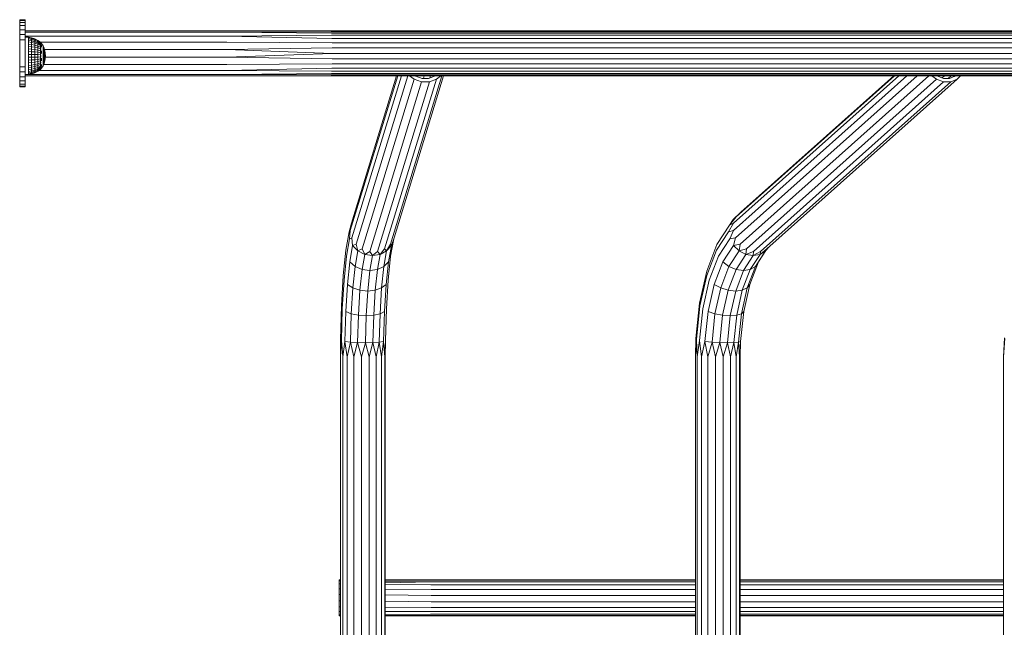
# Model space of a CAD drawing. Units: millimetres. Extents: x -97 to 578302, y -1972 to 596964.
# Drawn here: x 7318 to 8050, y 7260 to 7712 of the extents above; entities that cross this region are included whole.
import ezdxf

# ---------------------------------------------------------------- set-up
doc = ezdxf.new("R2010")
doc.units = ezdxf.units.MM
doc.layers.add('Контур', color=7, linetype='Continuous', lineweight=15)

msp = doc.modelspace()

# ---------------------------------------------------------------- linework, layer by layer
at = {"layer": 'Контур'}
for p, q in [((7317.605, 7711.566), (7321.605, 7711.566)), ((7317.605, 7711.055), (7317.605, 7711.566)), ((7317.605, 7711.055), (7321.605, 7711.055)), ((7317.605, 7709.557), (7317.605, 7711.055)), ((7317.605, 7709.557), (7321.605, 7709.557)), ((7317.605, 7707.173), (7317.605, 7709.557)), ((7321.605, 7711.566), (7321.605, 7711.055)), ((7321.605, 7711.055), (7321.605, 7709.557)), ((7321.605, 7709.557), (7321.605, 7707.173)), ((7317.605, 7707.173), (7321.605, 7707.173)), ((7317.605, 7704.066), (7317.605, 7707.173)), ((7317.605, 7704.066), (7321.605, 7704.066)), ((7317.605, 7700.448), (7317.605, 7704.066)), ((7321.605, 7707.173), (7321.605, 7704.066)), ((7321.605, 7704.066), (7321.605, 7700.448)), ((7471.605, 7703.316), (7321.605, 7703.316)), ((7471.611, 7702.306), (7321.605, 7702.306)), ((7471.605, 7703.316), (7561.507, 7703.316)), ((7471.611, 7702.306), (7549.229, 7702.643)), ((7471.611, 7702.306), (7549.388, 7701.615)), ((7626.568, 7702.643), (7549.229, 7702.643)), ((7650.971, 7703.316), (7561.507, 7703.316)), ((7703.361, 7702.643), (7626.568, 7702.643)), ((7728.31, 7703.316), (7650.971, 7703.316)), ((7779.343, 7702.643), (7703.361, 7702.643)), ((7804.727, 7703.316), (7728.31, 7703.316)), ((7854.249, 7702.643), (7779.343, 7702.643)), ((7937.994, 7703.316), (7804.727, 7703.316)), ((7854.249, 7702.643), (7927.821, 7702.643)), ((8069.949, 7702.643), (7927.821, 7702.643)), ((8069.196, 7703.316), (7937.994, 7703.316)), ((7317.605, 7700.448), (7321.605, 7700.448)), ((7317.605, 7696.566), (7317.605, 7700.448)), ((7317.605, 7696.566), (7321.605, 7696.566)), ((7317.605, 7676.566), (7317.605, 7696.566)), ((7321.605, 7700.448), (7321.605, 7696.566)), ((7471.616, 7699.397), (7321.605, 7699.397)), ((7321.605, 7696.566), (7321.605, 7676.566)), ((7321.764, 7694.941), (7321.605, 7694.941)), ((7321.764, 7698.657), (7321.764, 7698.411)), ((7321.764, 7698.657), (7324.073, 7698.496)), ((7321.764, 7698.411), (7321.764, 7697.843)), ((7321.764, 7697.843), (7321.764, 7696.966)), ((7321.764, 7696.966), (7321.764, 7695.801)), ((7321.764, 7695.801), (7321.764, 7694.375)), ((7326.502, 7698.015), (7324.073, 7698.496)), ((7324.073, 7698.496), (7324.073, 7698.415)), ((7324.073, 7698.415), (7326.502, 7697.936)), ((7324.073, 7698.011), (7324.073, 7698.415)), ((7326.502, 7697.547), (7324.073, 7698.011)), ((7324.073, 7698.011), (7324.073, 7697.295)), ((7326.502, 7696.856), (7324.073, 7697.295)), ((7324.073, 7697.295), (7324.073, 7696.283)), ((7326.502, 7695.879), (7324.073, 7696.283)), ((7324.073, 7696.283), (7324.073, 7694.999)), ((7326.502, 7694.639), (7324.073, 7694.999)), ((7324.073, 7694.999), (7324.073, 7693.472)), ((7326.502, 7698.015), (7326.502, 7697.936)), ((7328.849, 7697.222), (7326.502, 7698.015)), ((7326.502, 7697.547), (7326.502, 7697.936)), ((7326.502, 7697.936), (7328.849, 7697.148)), ((7326.502, 7697.547), (7326.502, 7696.856)), ((7328.849, 7696.782), (7326.502, 7697.547)), ((7326.502, 7696.856), (7326.502, 7695.879)), ((7328.849, 7696.132), (7326.502, 7696.856)), ((7326.502, 7695.879), (7326.502, 7694.639)), ((7328.849, 7695.213), (7326.502, 7695.879)), ((7328.849, 7697.222), (7328.849, 7697.148)), ((7331.072, 7696.131), (7328.849, 7697.222)), ((7328.849, 7696.782), (7328.849, 7697.148)), ((7328.849, 7697.148), (7331.072, 7696.063)), ((7328.849, 7696.782), (7328.849, 7696.132)), ((7331.072, 7695.729), (7328.849, 7696.782)), ((7328.849, 7696.132), (7328.849, 7695.213)), ((7331.072, 7695.135), (7328.849, 7696.132)), ((7328.849, 7695.213), (7328.849, 7694.047)), ((7331.072, 7694.296), (7328.849, 7695.213)), ((7331.072, 7696.131), (7331.072, 7696.063)), ((7332.984, 7694.86), (7331.072, 7696.131)), ((7331.072, 7695.729), (7331.072, 7696.063)), ((7333.029, 7694.77), (7331.072, 7696.063)), ((7331.072, 7695.729), (7331.072, 7695.135)), ((7333.029, 7694.473), (7331.072, 7695.729)), ((7331.072, 7695.135), (7331.072, 7694.296)), ((7333.029, 7693.947), (7331.072, 7695.135)), ((7471.62, 7694.941), (7332.861, 7694.941)), ((7333.101, 7694.86), (7332.939, 7694.86)), ((7333.101, 7694.68), (7332.939, 7694.68)), ((7333.101, 7694.68), (7333.101, 7694.86)), ((7333.101, 7694.86), (7333.942, 7693.752)), ((7333.101, 7694.267), (7333.101, 7694.68)), ((7333.264, 7694.657), (7333.241, 7694.675)), ((7471.616, 7699.397), (7549.551, 7699.952)), ((7471.616, 7699.397), (7549.705, 7697.556)), ((7471.62, 7694.941), (7549.834, 7694.413)), ((7626.882, 7701.615), (7549.388, 7701.615)), ((7627.204, 7699.952), (7549.551, 7699.952)), ((7627.509, 7697.556), (7549.705, 7697.556)), ((7703.83, 7701.615), (7626.882, 7701.615)), ((7704.31, 7699.952), (7627.204, 7699.952)), ((7704.765, 7697.556), (7627.509, 7697.556)), ((7779.965, 7701.615), (7703.83, 7701.615)), ((7780.601, 7699.952), (7704.31, 7699.952)), ((7781.204, 7697.556), (7704.765, 7697.556)), ((7855.023, 7701.615), (7779.965, 7701.615)), ((7855.813, 7699.952), (7780.601, 7699.952)), ((7856.562, 7697.556), (7781.204, 7697.556)), ((7928.743, 7701.615), (7855.023, 7701.615)), ((7929.685, 7699.952), (7855.813, 7699.952)), ((7930.577, 7697.556), (7856.562, 7697.556)), ((8071.156, 7701.615), (7928.743, 7701.615)), ((8072.391, 7699.952), (7929.685, 7699.952)), ((8073.561, 7697.556), (7930.577, 7697.556)), ((7321.764, 7689.475), (7321.605, 7689.475)), ((7321.764, 7694.375), (7321.764, 7692.721)), ((7321.764, 7692.721), (7321.764, 7690.879)), ((7321.764, 7690.879), (7321.764, 7688.891)), ((7321.764, 7688.891), (7321.764, 7686.804)), ((7326.502, 7693.166), (7324.073, 7693.472)), ((7324.073, 7693.472), (7324.073, 7691.739)), ((7324.073, 7691.739), (7324.073, 7689.84)), ((7326.502, 7691.493), (7324.073, 7691.739)), ((7324.073, 7689.84), (7326.502, 7689.66)), ((7324.073, 7687.82), (7324.073, 7689.84)), ((7326.502, 7687.711), (7324.073, 7687.82)), ((7324.073, 7685.726), (7324.073, 7687.82)), ((7326.502, 7694.639), (7326.502, 7693.166)), ((7328.849, 7694.047), (7326.502, 7694.639)), ((7328.849, 7692.661), (7326.502, 7693.166)), ((7326.502, 7693.166), (7326.502, 7691.493)), ((7326.502, 7691.493), (7326.502, 7689.66)), ((7328.849, 7691.087), (7326.502, 7691.493)), ((7326.502, 7687.711), (7326.502, 7689.66)), ((7326.502, 7689.66), (7328.849, 7689.364)), ((7326.502, 7685.689), (7326.502, 7687.711)), ((7328.849, 7687.53), (7326.502, 7687.711)), ((7328.849, 7694.047), (7328.849, 7692.661)), ((7331.072, 7693.231), (7328.849, 7694.047)), ((7331.072, 7691.966), (7328.849, 7692.661)), ((7328.849, 7692.661), (7328.849, 7691.087)), ((7328.849, 7691.087), (7328.849, 7689.364)), ((7331.072, 7690.529), (7328.849, 7691.087)), ((7328.849, 7687.53), (7328.849, 7689.364)), ((7328.849, 7689.364), (7331.072, 7688.955)), ((7328.849, 7685.629), (7328.849, 7687.53)), ((7331.072, 7687.281), (7328.849, 7687.53)), ((7331.072, 7694.296), (7331.072, 7693.231)), ((7333.029, 7693.203), (7331.072, 7694.296)), ((7331.072, 7693.231), (7331.072, 7691.966)), ((7333.029, 7692.259), (7331.072, 7693.231)), ((7333.029, 7691.137), (7331.072, 7691.966)), ((7331.072, 7691.966), (7331.072, 7690.529)), ((7331.072, 7690.529), (7331.072, 7688.955)), ((7333.029, 7689.864), (7331.072, 7690.529)), ((7331.072, 7687.281), (7331.072, 7688.955)), ((7333.029, 7688.469), (7331.072, 7688.955)), ((7333.101, 7694.267), (7332.939, 7694.267)), ((7333.101, 7693.628), (7332.939, 7693.628)), ((7333.101, 7692.779), (7332.939, 7692.779)), ((7333.101, 7691.74), (7332.939, 7691.74)), ((7333.101, 7690.535), (7332.939, 7690.535)), ((7333.101, 7689.193), (7332.939, 7689.193)), ((7333.101, 7687.745), (7332.939, 7687.745)), ((7333.101, 7693.628), (7333.101, 7694.267)), ((7333.101, 7692.779), (7333.101, 7693.628)), ((7333.101, 7691.74), (7333.101, 7692.779)), ((7333.101, 7690.535), (7333.101, 7691.74)), ((7333.101, 7689.193), (7333.101, 7690.535)), ((7333.101, 7687.745), (7333.101, 7689.193)), ((7333.101, 7686.224), (7333.101, 7687.745)), ((7333.264, 7689.796), (7333.187, 7689.815)), ((7333.264, 7694.576), (7333.188, 7694.649)), ((7333.264, 7688.181), (7333.188, 7688.334)), ((7333.264, 7691.246), (7333.191, 7691.16)), ((7333.264, 7694.177), (7333.198, 7694.294)), ((7333.264, 7692.485), (7333.201, 7692.35)), ((7333.264, 7693.473), (7333.221, 7693.607)), ((7333.264, 7693.473), (7333.232, 7693.393)), ((7333.264, 7689.796), (7333.236, 7690.072)), ((7333.264, 7694.576), (7333.237, 7694.541)), ((7333.264, 7688.181), (7333.237, 7687.928)), ((7333.264, 7691.246), (7333.239, 7691.434)), ((7333.264, 7692.485), (7333.242, 7692.594)), ((7333.264, 7694.177), (7333.243, 7694.129)), ((7333.264, 7694.657), (7333.264, 7694.645)), ((7333.264, 7694.601), (7333.264, 7694.576)), ((7333.264, 7694.576), (7333.264, 7694.498)), ((7333.264, 7694.324), (7333.264, 7694.177)), ((7333.264, 7694.177), (7333.264, 7694.083)), ((7333.264, 7693.778), (7333.264, 7693.473)), ((7333.264, 7693.473), (7333.264, 7692.919)), ((7333.264, 7692.599), (7333.264, 7692.485)), ((7333.264, 7692.485), (7333.264, 7691.974)), ((7333.264, 7691.454), (7333.264, 7691.246)), ((7333.264, 7691.246), (7333.264, 7690.778)), ((7333.264, 7690.145), (7333.264, 7689.796)), ((7333.264, 7689.796), (7333.264, 7689.388)), ((7333.264, 7688.708), (7333.264, 7688.181)), ((7333.264, 7688.181), (7333.264, 7687.85)), ((7333.942, 7693.752), (7334.941, 7692.099)), ((7333.942, 7693.648), (7333.942, 7693.752)), ((7333.942, 7692.538), (7333.942, 7691.92)), ((7333.942, 7691.192), (7333.942, 7691.92)), ((7333.942, 7688.466), (7333.942, 7687.422)), ((7333.942, 7686.337), (7333.942, 7687.422)), ((7334.941, 7692.099), (7335.734, 7690.338)), ((7334.941, 7692.015), (7334.941, 7692.099)), ((7334.941, 7691.819), (7334.941, 7692.015)), ((7334.941, 7691.514), (7334.941, 7691.819)), ((7334.941, 7691.514), (7334.941, 7691.106)), ((7334.941, 7690.6), (7334.941, 7691.106)), ((7334.941, 7690.005), (7334.941, 7690.6)), ((7334.941, 7689.329), (7334.941, 7690.005)), ((7334.941, 7688.581), (7334.941, 7689.329)), ((7334.941, 7688.581), (7334.941, 7687.775)), ((7334.941, 7686.921), (7334.941, 7687.775)), ((7335.734, 7690.338), (7336.309, 7688.494)), ((7335.734, 7690.273), (7335.734, 7690.338)), ((7335.734, 7690.124), (7335.734, 7690.273)), ((7335.734, 7689.892), (7335.734, 7690.124)), ((7335.734, 7689.892), (7335.734, 7689.58)), ((7335.734, 7689.194), (7335.734, 7689.58)), ((7335.734, 7688.74), (7335.734, 7689.194)), ((7335.734, 7688.224), (7335.734, 7688.74)), ((7335.734, 7687.654), (7335.734, 7688.224)), ((7335.734, 7687.654), (7335.734, 7687.038)), ((7471.622, 7689.475), (7336.003, 7689.475)), ((7336.309, 7688.494), (7336.657, 7686.595)), ((7336.309, 7688.451), (7336.309, 7688.494)), ((7336.309, 7688.35), (7336.309, 7688.451)), ((7336.309, 7688.193), (7336.309, 7688.35)), ((7336.309, 7688.193), (7336.309, 7687.983)), ((7336.309, 7687.723), (7336.309, 7687.983)), ((7336.309, 7687.416), (7336.309, 7687.723)), ((7336.309, 7687.068), (7336.309, 7687.416)), ((7471.622, 7689.475), (7549.921, 7690.641)), ((7471.622, 7689.475), (7549.951, 7686.508)), ((7627.765, 7694.413), (7549.834, 7694.413)), ((7627.937, 7690.641), (7549.921, 7690.641)), ((7705.146, 7694.413), (7627.765, 7694.413)), ((7705.402, 7690.641), (7627.937, 7690.641)), ((7781.71, 7694.413), (7705.146, 7694.413)), ((7782.05, 7690.641), (7705.402, 7690.641)), ((7857.19, 7694.413), (7781.71, 7694.413)), ((7857.612, 7690.641), (7782.05, 7690.641)), ((7931.326, 7694.413), (7857.19, 7694.413)), ((7931.829, 7690.641), (7857.612, 7690.641)), ((8074.542, 7694.413), (7931.326, 7694.413)), ((8075.201, 7690.641), (7931.829, 7690.641)), ((7321.764, 7683.657), (7321.605, 7683.657)), ((7321.764, 7684.667), (7321.764, 7686.804)), ((7321.764, 7684.667), (7321.764, 7682.53)), ((7321.764, 7682.53), (7321.764, 7680.443)), ((7321.764, 7680.443), (7321.764, 7678.455)), ((7324.073, 7685.726), (7326.502, 7685.689)), ((7324.073, 7683.608), (7324.073, 7685.726)), ((7326.502, 7683.644), (7324.073, 7683.608)), ((7324.073, 7683.608), (7324.073, 7681.514)), ((7326.502, 7681.623), (7324.073, 7681.514)), ((7324.073, 7681.514), (7324.073, 7679.494)), ((7326.502, 7683.644), (7326.502, 7685.689)), ((7326.502, 7685.689), (7328.849, 7685.629)), ((7328.849, 7683.705), (7326.502, 7683.644)), ((7326.502, 7683.644), (7326.502, 7681.623)), ((7328.849, 7681.804), (7326.502, 7681.623)), ((7326.502, 7681.623), (7326.502, 7679.673)), ((7328.849, 7683.705), (7328.849, 7685.629)), ((7328.849, 7685.629), (7331.072, 7685.545)), ((7331.072, 7683.789), (7328.849, 7683.705)), ((7328.849, 7683.705), (7328.849, 7681.804)), ((7331.072, 7682.053), (7328.849, 7681.804)), ((7328.849, 7681.804), (7328.849, 7679.97)), ((7331.072, 7680.378), (7328.849, 7679.97)), ((7331.072, 7685.545), (7331.072, 7687.281)), ((7333.029, 7686.984), (7331.072, 7687.281)), ((7331.072, 7683.789), (7331.072, 7685.545)), ((7331.072, 7685.545), (7333.029, 7685.445)), ((7333.029, 7683.888), (7331.072, 7683.789)), ((7331.072, 7683.789), (7331.072, 7682.053)), ((7333.029, 7682.35), (7331.072, 7682.053)), ((7331.072, 7682.053), (7331.072, 7680.378)), ((7333.029, 7680.865), (7331.072, 7680.378)), ((7331.072, 7680.378), (7331.072, 7678.804)), ((7333.101, 7686.224), (7332.939, 7686.224)), ((7333.101, 7684.667), (7332.939, 7684.667)), ((7333.101, 7683.11), (7332.939, 7683.11)), ((7333.101, 7681.589), (7332.939, 7681.589)), ((7333.101, 7680.141), (7332.939, 7680.141)), ((7333.101, 7684.667), (7333.101, 7686.224)), ((7333.101, 7684.667), (7333.101, 7683.11)), ((7333.101, 7681.589), (7333.101, 7683.11)), ((7333.101, 7680.141), (7333.101, 7681.589)), ((7333.101, 7678.799), (7333.101, 7680.141)), ((7333.264, 7681.153), (7333.188, 7681)), ((7333.264, 7686.453), (7333.198, 7686.715)), ((7333.264, 7682.881), (7333.198, 7682.619)), ((7333.264, 7684.667), (7333.229, 7684.876)), ((7333.264, 7684.667), (7333.229, 7684.457)), ((7333.264, 7681.153), (7333.237, 7681.406)), ((7333.264, 7686.453), (7333.243, 7686.287)), ((7333.264, 7682.881), (7333.243, 7683.046)), ((7333.264, 7687.148), (7333.264, 7686.453)), ((7333.264, 7686.25), (7333.264, 7686.453)), ((7333.264, 7684.667), (7333.264, 7685.441)), ((7333.264, 7684.667), (7333.264, 7683.893)), ((7333.264, 7683.084), (7333.264, 7682.881)), ((7333.264, 7682.881), (7333.264, 7682.186)), ((7333.264, 7681.483), (7333.264, 7681.153)), ((7333.264, 7681.153), (7333.264, 7680.625)), ((7333.942, 7682.997), (7333.942, 7681.912)), ((7333.942, 7680.868), (7333.942, 7681.912)), ((7334.941, 7686.033), (7334.941, 7686.921)), ((7334.941, 7685.125), (7334.941, 7686.033)), ((7334.941, 7685.125), (7334.941, 7684.209)), ((7334.941, 7684.209), (7334.941, 7683.301)), ((7334.941, 7683.301), (7334.941, 7682.413)), ((7334.941, 7681.559), (7334.941, 7682.413)), ((7334.941, 7680.753), (7334.941, 7681.559)), ((7334.941, 7680.005), (7334.941, 7680.753)), ((7335.734, 7686.387), (7335.734, 7687.038)), ((7335.734, 7685.709), (7335.734, 7686.387)), ((7335.734, 7685.016), (7335.734, 7685.709)), ((7335.734, 7685.016), (7335.734, 7684.318)), ((7335.734, 7684.318), (7335.734, 7683.624)), ((7335.734, 7683.624), (7335.734, 7682.947)), ((7335.734, 7682.296), (7335.734, 7682.947)), ((7335.734, 7681.68), (7335.734, 7682.296)), ((7335.734, 7681.11), (7335.734, 7681.68)), ((7335.734, 7680.594), (7335.734, 7681.11)), ((7336.309, 7680.84), (7335.734, 7678.996)), ((7335.734, 7680.594), (7335.734, 7680.139)), ((7335.734, 7679.753), (7335.734, 7680.139)), ((7336.309, 7686.683), (7336.309, 7687.068)), ((7336.309, 7686.683), (7336.309, 7686.267)), ((7336.309, 7685.828), (7336.309, 7686.267)), ((7336.309, 7685.371), (7336.309, 7685.828)), ((7336.309, 7684.903), (7336.309, 7685.371)), ((7336.309, 7684.903), (7336.309, 7684.431)), ((7336.309, 7684.431), (7336.309, 7683.963)), ((7336.309, 7683.963), (7336.309, 7683.506)), ((7336.309, 7683.067), (7336.309, 7683.506)), ((7336.309, 7682.651), (7336.309, 7683.067)), ((7336.657, 7682.739), (7336.309, 7680.84)), ((7336.309, 7682.266), (7336.309, 7682.651)), ((7336.309, 7681.918), (7336.309, 7682.266)), ((7336.309, 7681.918), (7336.309, 7681.611)), ((7336.309, 7681.351), (7336.309, 7681.611)), ((7336.309, 7681.141), (7336.309, 7681.351)), ((7336.309, 7680.984), (7336.309, 7681.141)), ((7336.309, 7680.883), (7336.309, 7680.984)), ((7336.309, 7680.883), (7336.309, 7680.84)), ((7336.657, 7686.573), (7336.657, 7686.595)), ((7336.774, 7684.667), (7336.657, 7686.595)), ((7336.657, 7686.522), (7336.657, 7686.573)), ((7336.657, 7686.443), (7336.657, 7686.522)), ((7336.657, 7686.443), (7336.657, 7686.337)), ((7336.657, 7686.206), (7336.657, 7686.337)), ((7336.657, 7686.051), (7336.657, 7686.206)), ((7336.657, 7685.876), (7336.657, 7686.051)), ((7336.657, 7685.682), (7336.657, 7685.876)), ((7336.657, 7685.682), (7336.657, 7685.473)), ((7336.657, 7685.252), (7336.657, 7685.473)), ((7336.657, 7685.021), (7336.657, 7685.252)), ((7336.657, 7684.786), (7336.657, 7685.021)), ((7336.657, 7684.786), (7336.657, 7684.548)), ((7336.774, 7684.667), (7336.657, 7682.739)), ((7336.657, 7684.548), (7336.657, 7684.312)), ((7336.657, 7684.312), (7336.657, 7684.082)), ((7336.657, 7683.861), (7336.657, 7684.082)), ((7336.657, 7683.652), (7336.657, 7683.861)), ((7336.657, 7683.458), (7336.657, 7683.652)), ((7336.657, 7683.282), (7336.657, 7683.458)), ((7336.657, 7683.282), (7336.657, 7683.128)), ((7336.657, 7682.997), (7336.657, 7683.128)), ((7336.657, 7682.891), (7336.657, 7682.997)), ((7336.657, 7682.812), (7336.657, 7682.891)), ((7336.657, 7682.761), (7336.657, 7682.812)), ((7336.657, 7682.761), (7336.657, 7682.739)), ((7471.622, 7683.657), (7336.713, 7683.657)), ((7471.622, 7683.657), (7549.951, 7686.508)), ((7471.622, 7683.657), (7549.919, 7682.395)), ((7627.934, 7682.395), (7549.919, 7682.395)), ((7627.996, 7686.508), (7549.951, 7686.508)), ((7705.398, 7682.395), (7627.934, 7682.395)), ((7705.491, 7686.508), (7627.996, 7686.508)), ((7782.044, 7682.395), (7705.398, 7682.395)), ((7782.168, 7686.508), (7705.491, 7686.508)), ((7857.605, 7682.395), (7782.044, 7682.395)), ((7857.759, 7686.508), (7782.168, 7686.508)), ((7931.82, 7682.395), (7857.605, 7682.395)), ((7932.003, 7686.508), (7857.759, 7686.508)), ((8075.19, 7682.395), (7931.82, 7682.395)), ((8075.43, 7686.508), (7932.003, 7686.508)), ((7317.605, 7676.566), (7321.605, 7676.566)), ((7317.605, 7672.684), (7317.605, 7676.566)), ((7321.764, 7678.191), (7321.605, 7678.191)), ((7321.605, 7676.566), (7321.605, 7672.684)), ((7321.764, 7673.735), (7321.605, 7673.735)), ((7321.764, 7678.455), (7321.764, 7676.612)), ((7321.764, 7676.612), (7321.764, 7674.959)), ((7321.764, 7674.959), (7321.764, 7673.533)), ((7321.764, 7673.533), (7321.764, 7672.368)), ((7326.502, 7679.673), (7324.073, 7679.494)), ((7324.073, 7679.494), (7324.073, 7677.595)), ((7324.073, 7677.595), (7326.502, 7677.841)), ((7324.073, 7675.862), (7324.073, 7677.595)), ((7326.502, 7676.168), (7324.073, 7675.862)), ((7324.073, 7675.862), (7324.073, 7674.335)), ((7326.502, 7674.695), (7324.073, 7674.335)), ((7324.073, 7674.335), (7324.073, 7673.051)), ((7326.502, 7673.455), (7324.073, 7673.051)), ((7324.073, 7673.051), (7324.073, 7672.038)), ((7328.849, 7679.97), (7326.502, 7679.673)), ((7326.502, 7679.673), (7326.502, 7677.841)), ((7326.502, 7677.841), (7328.849, 7678.246)), ((7326.502, 7676.168), (7326.502, 7677.841)), ((7328.849, 7676.673), (7326.502, 7676.168)), ((7326.502, 7676.168), (7326.502, 7674.695)), ((7328.849, 7675.287), (7326.502, 7674.695)), ((7326.502, 7674.695), (7326.502, 7673.455)), ((7328.849, 7674.121), (7326.502, 7673.455)), ((7326.502, 7673.455), (7326.502, 7672.478)), ((7328.849, 7673.202), (7326.502, 7672.478)), ((7328.849, 7679.97), (7328.849, 7678.246)), ((7328.849, 7678.246), (7331.072, 7678.804)), ((7328.849, 7676.673), (7328.849, 7678.246)), ((7331.072, 7677.368), (7328.849, 7676.673)), ((7328.849, 7676.673), (7328.849, 7675.287)), ((7331.072, 7676.102), (7328.849, 7675.287)), ((7328.849, 7675.287), (7328.849, 7674.121)), ((7331.072, 7675.038), (7328.849, 7674.121)), ((7331.072, 7674.199), (7328.849, 7673.202)), ((7328.849, 7674.121), (7328.849, 7673.202)), ((7331.072, 7673.605), (7328.849, 7672.552)), ((7331.072, 7673.27), (7328.849, 7672.186)), ((7328.849, 7672.112), (7331.072, 7673.203)), ((7328.849, 7673.202), (7328.849, 7672.552)), ((7331.072, 7678.804), (7333.029, 7679.47)), ((7331.072, 7677.368), (7331.072, 7678.804)), ((7333.029, 7678.196), (7331.072, 7677.368)), ((7331.072, 7677.368), (7331.072, 7676.102)), ((7333.029, 7677.074), (7331.072, 7676.102)), ((7333.029, 7676.13), (7331.072, 7675.038)), ((7331.072, 7676.102), (7331.072, 7675.038)), ((7333.029, 7675.387), (7331.072, 7674.199)), ((7331.072, 7675.038), (7331.072, 7674.199)), ((7333.029, 7674.86), (7331.072, 7673.605)), ((7333.029, 7674.564), (7331.072, 7673.27)), ((7331.072, 7673.203), (7332.984, 7674.474)), ((7331.072, 7674.199), (7331.072, 7673.605)), ((7331.072, 7673.605), (7331.072, 7673.27)), ((7331.072, 7673.27), (7331.072, 7673.203)), ((7471.616, 7673.735), (7331.871, 7673.735)), ((7333.101, 7678.799), (7332.939, 7678.799)), ((7333.101, 7677.594), (7332.939, 7677.594)), ((7333.101, 7676.555), (7332.939, 7676.555)), ((7333.101, 7675.706), (7332.939, 7675.706)), ((7333.101, 7675.067), (7332.939, 7675.067)), ((7333.101, 7674.653), (7332.939, 7674.653)), ((7333.101, 7674.474), (7332.939, 7674.474)), ((7333.101, 7677.594), (7333.101, 7678.799)), ((7333.101, 7676.555), (7333.101, 7677.594)), ((7333.101, 7675.706), (7333.101, 7676.555)), ((7333.101, 7675.067), (7333.101, 7675.706)), ((7333.101, 7674.474), (7333.942, 7675.582)), ((7333.101, 7674.653), (7333.101, 7675.067)), ((7333.101, 7674.474), (7333.101, 7674.653)), ((7333.264, 7679.538), (7333.187, 7679.519)), ((7333.264, 7674.757), (7333.188, 7674.685)), ((7333.264, 7678.088), (7333.191, 7678.174)), ((7333.264, 7675.156), (7333.198, 7675.04)), ((7333.264, 7676.849), (7333.201, 7676.984)), ((7333.264, 7675.861), (7333.221, 7675.727)), ((7333.264, 7675.861), (7333.233, 7675.94)), ((7333.264, 7679.538), (7333.236, 7679.261)), ((7333.264, 7674.757), (7333.237, 7674.793)), ((7333.264, 7678.088), (7333.239, 7677.9)), ((7333.264, 7674.677), (7333.241, 7674.659)), ((7333.264, 7676.849), (7333.242, 7676.739)), ((7333.264, 7675.156), (7333.243, 7675.205)), ((7333.264, 7679.946), (7333.264, 7679.538)), ((7333.264, 7679.538), (7333.264, 7679.189)), ((7333.264, 7678.555), (7333.264, 7678.088)), ((7333.264, 7678.088), (7333.264, 7677.88)), ((7333.264, 7677.36), (7333.264, 7676.849)), ((7333.264, 7676.849), (7333.264, 7676.735)), ((7333.264, 7676.414), (7333.264, 7675.861)), ((7333.264, 7675.861), (7333.264, 7675.556)), ((7333.264, 7675.251), (7333.264, 7675.156)), ((7333.264, 7675.156), (7333.264, 7675.01)), ((7333.264, 7674.836), (7333.264, 7674.757)), ((7333.264, 7674.757), (7333.264, 7674.733)), ((7333.264, 7674.689), (7333.264, 7674.677)), ((7333.942, 7678.142), (7333.942, 7677.414)), ((7333.942, 7676.796), (7333.942, 7677.414)), ((7334.941, 7677.235), (7333.942, 7675.582)), ((7333.942, 7675.685), (7333.942, 7675.582)), ((7334.941, 7679.329), (7334.941, 7680.005)), ((7334.941, 7679.329), (7334.941, 7678.733)), ((7335.734, 7678.996), (7334.941, 7677.235)), ((7334.941, 7678.227), (7334.941, 7678.733)), ((7334.941, 7677.819), (7334.941, 7678.227)), ((7334.941, 7677.515), (7334.941, 7677.819)), ((7334.941, 7677.319), (7334.941, 7677.515)), ((7334.941, 7677.319), (7334.941, 7677.235)), ((7471.62, 7678.191), (7335.372, 7678.191)), ((7335.734, 7679.442), (7335.734, 7679.753)), ((7335.734, 7679.21), (7335.734, 7679.442)), ((7335.734, 7679.06), (7335.734, 7679.21)), ((7335.734, 7679.06), (7335.734, 7678.996)), ((7471.616, 7673.735), (7549.702, 7675.528)), ((7471.616, 7673.735), (7549.548, 7673.152)), ((7471.62, 7678.191), (7549.832, 7678.648)), ((7627.2, 7673.152), (7549.548, 7673.152)), ((7627.504, 7675.528), (7549.702, 7675.528)), ((7627.761, 7678.648), (7549.832, 7678.648)), ((7704.303, 7673.152), (7627.2, 7673.152)), ((7704.757, 7675.528), (7627.504, 7675.528)), ((7705.139, 7678.648), (7627.761, 7678.648)), ((7780.593, 7673.152), (7704.303, 7673.152)), ((7781.194, 7675.528), (7704.757, 7675.528)), ((7781.701, 7678.648), (7705.139, 7678.648)), ((7855.802, 7673.152), (7780.593, 7673.152)), ((7856.55, 7675.528), (7781.194, 7675.528)), ((7857.179, 7678.648), (7781.701, 7678.648)), ((7929.672, 7673.152), (7855.802, 7673.152)), ((7930.563, 7675.528), (7856.55, 7675.528)), ((7931.313, 7678.648), (7857.179, 7678.648)), ((8072.374, 7673.152), (7929.672, 7673.152)), ((8073.542, 7675.528), (7930.563, 7675.528)), ((8074.525, 7678.648), (7931.313, 7678.648)), ((7317.605, 7672.684), (7321.605, 7672.684)), ((7317.605, 7669.066), (7317.605, 7672.684)), ((7317.605, 7669.066), (7321.605, 7669.066)), ((7317.605, 7665.959), (7317.605, 7669.066)), ((7317.605, 7665.959), (7321.605, 7665.959)), ((7317.605, 7663.576), (7317.605, 7665.959)), ((7321.605, 7672.684), (7321.605, 7669.066)), ((7321.764, 7670.826), (7321.605, 7670.826)), ((7471.605, 7669.816), (7321.605, 7669.816)), ((7321.605, 7669.066), (7321.605, 7665.959)), ((7321.605, 7665.959), (7321.605, 7663.576)), ((7321.764, 7672.368), (7321.764, 7671.491)), ((7321.764, 7671.491), (7321.764, 7670.923)), ((7321.764, 7670.923), (7321.764, 7670.677)), ((7321.764, 7670.677), (7324.073, 7670.838)), ((7471.611, 7670.826), (7323.908, 7670.826)), ((7326.502, 7672.478), (7324.073, 7672.038)), ((7324.073, 7672.038), (7324.073, 7671.322)), ((7326.502, 7671.787), (7324.073, 7671.322)), ((7326.502, 7671.397), (7324.073, 7670.919)), ((7324.073, 7671.322), (7324.073, 7670.919)), ((7324.073, 7670.838), (7326.502, 7671.319)), ((7324.073, 7670.919), (7324.073, 7670.838)), ((7328.849, 7672.552), (7326.502, 7671.787)), ((7326.502, 7672.478), (7326.502, 7671.787)), ((7328.849, 7672.186), (7326.502, 7671.397)), ((7326.502, 7671.319), (7328.849, 7672.112)), ((7326.502, 7671.787), (7326.502, 7671.397)), ((7326.502, 7671.397), (7326.502, 7671.319)), ((7328.849, 7672.552), (7328.849, 7672.186)), ((7328.849, 7672.186), (7328.849, 7672.112)), ((7471.605, 7669.816), (7561.507, 7669.816)), ((7471.611, 7670.826), (7549.386, 7671.503)), ((7471.611, 7670.826), (7549.228, 7670.484)), ((7626.565, 7670.484), (7549.228, 7670.484)), ((7626.879, 7671.503), (7549.386, 7671.503)), ((7561.507, 7669.816), (7650.971, 7669.816)), ((7563.453, 7554.723), (7598.701, 7669.816)), ((7564.239, 7560.107), (7597.838, 7669.816)), ((7564.676, 7549.34), (7601.572, 7669.816)), ((7567.758, 7544.606), (7606.105, 7669.816)), ((7572.329, 7541.092), (7610.952, 7667.206)), ((7588.975, 7541.092), (7627.598, 7667.206)), ((7593.261, 7544.606), (7631.607, 7669.816)), ((7595.959, 7549.34), (7632.856, 7669.816)), ((7610.952, 7667.206), (7607.557, 7669.816)), ((7616.461, 7665.337), (7610.952, 7667.206)), ((7611.82, 7669.816), (7612.251, 7669.485)), ((7612.251, 7669.485), (7616.839, 7667.928)), ((7613.088, 7669.201), (7613.277, 7669.816)), ((7616.839, 7667.928), (7621.653, 7667.928)), ((7617.763, 7667.928), (7618.341, 7669.816)), ((7621.653, 7667.928), (7626.114, 7669.485)), ((7627.598, 7667.206), (7622.242, 7665.337)), ((7622.563, 7668.245), (7623.044, 7669.816)), ((7626.114, 7669.485), (7626.518, 7669.816)), ((7703.357, 7670.484), (7626.565, 7670.484)), ((7703.825, 7671.503), (7626.879, 7671.503)), ((7630.782, 7669.816), (7627.598, 7667.206)), ((7650.971, 7669.816), (7728.31, 7669.816)), ((7779.338, 7670.484), (7703.357, 7670.484)), ((7779.958, 7671.503), (7703.825, 7671.503)), ((7728.31, 7669.816), (7804.727, 7669.816)), ((7854.244, 7670.484), (7779.338, 7670.484)), ((7855.014, 7671.503), (7779.958, 7671.503)), ((7804.727, 7669.816), (7937.994, 7669.816)), ((7848.254, 7554.723), (7977.248, 7669.816)), ((7848.377, 7560.107), (7971.337, 7669.816)), ((7849.975, 7549.34), (7985.003, 7669.816)), ((7850.329, 7564.84), (7967.984, 7669.816)), ((7853.334, 7544.606), (7993.667, 7669.816)), ((7853.876, 7568.354), (7967.593, 7669.816)), ((7854.244, 7670.484), (7927.815, 7670.484)), ((7928.733, 7671.503), (7855.014, 7671.503)), ((7857.924, 7541.092), (7999.271, 7667.206)), ((7873.217, 7541.092), (8014.564, 7667.206)), ((8069.94, 7670.484), (7927.815, 7670.484)), ((8071.143, 7671.503), (7928.733, 7671.503)), ((7937.994, 7669.816), (8069.196, 7669.816)), ((7999.271, 7667.206), (7995.861, 7669.816)), ((8004.539, 7665.337), (7999.271, 7667.206)), ((7999.778, 7669.816), (8000.211, 7669.485)), ((8000.211, 7669.485), (8004.598, 7667.928)), ((8003.57, 7668.293), (8005.278, 7669.816)), ((8004.598, 7667.928), (8009.022, 7667.928)), ((8008.083, 7667.928), (8010.2, 7669.816)), ((8009.022, 7667.928), (8012.947, 7669.485)), ((8014.564, 7667.206), (8009.85, 7665.337)), ((8012.361, 7669.252), (8012.993, 7669.816)), ((8012.947, 7669.485), (8013.282, 7669.816)), ((8017.198, 7669.816), (8014.564, 7667.206)), ((7317.605, 7663.576), (7321.605, 7663.576)), ((7317.605, 7662.077), (7317.605, 7663.576)), ((7317.605, 7662.077), (7321.605, 7662.077)), ((7317.605, 7661.566), (7317.605, 7662.077)), ((7317.605, 7661.566), (7321.605, 7661.566)), ((7321.605, 7663.576), (7321.605, 7662.077)), ((7321.605, 7661.566), (7321.605, 7662.077)), ((7577.837, 7539.223), (7616.461, 7665.337)), ((7583.618, 7539.223), (7622.242, 7665.337)), ((7622.242, 7665.337), (7616.461, 7665.337)), ((7863.193, 7539.223), (8004.539, 7665.337)), ((7868.504, 7539.223), (8009.85, 7665.337)), ((8009.85, 7665.337), (8004.539, 7665.337)), ((7850.329, 7564.84), (7845.431, 7558.815)), ((7853.876, 7568.354), (7848.071, 7562.847)), ((7850.329, 7564.84), (7848.071, 7562.847)), ((7564.239, 7560.107), (7562.635, 7553.869)), ((7845.431, 7558.815), (7836.075, 7544.258)), ((7848.377, 7560.107), (7844.564, 7553.869)), ((7848.071, 7562.847), (7845.431, 7558.815)), ((7848.377, 7560.107), (7845.431, 7558.815)), ((7562.635, 7553.869), (7560.207, 7540.046)), ((7562.91, 7548.605), (7560.62, 7535.564)), ((7563.453, 7554.723), (7562.635, 7553.869)), ((7563.453, 7554.723), (7562.91, 7548.605)), ((7564.676, 7549.34), (7562.91, 7548.605)), ((7564.676, 7549.34), (7565.147, 7543.659)), ((7595.689, 7548.566), (7593.405, 7535.564)), ((7595.959, 7549.34), (7593.978, 7543.659)), ((7844.564, 7553.869), (7835.679, 7540.046)), ((7845.575, 7548.605), (7837.192, 7535.564)), ((7848.254, 7554.723), (7844.564, 7553.869)), ((7848.254, 7554.723), (7845.575, 7548.605)), ((7849.975, 7549.34), (7845.575, 7548.605)), ((7849.975, 7549.34), (7848.34, 7543.659)), ((7565.147, 7543.659), (7562.986, 7531.352)), ((7567.758, 7544.606), (7565.147, 7543.659)), ((7565.147, 7543.659), (7569.075, 7539.627)), ((7567.758, 7544.606), (7569.075, 7539.627)), ((7572.329, 7541.092), (7569.075, 7539.627)), ((7572.329, 7541.092), (7574.219, 7536.995)), ((7588.975, 7541.092), (7585.605, 7536.995)), ((7588.975, 7541.092), (7590.474, 7539.627)), ((7593.261, 7544.606), (7590.474, 7539.627)), ((7590.474, 7539.627), (7593.978, 7543.659)), ((7593.978, 7543.659), (7591.817, 7531.352)), ((7593.261, 7544.606), (7593.978, 7543.659)), ((7836.075, 7544.258), (7828.488, 7524.455)), ((7848.34, 7543.659), (7840.43, 7531.352)), ((7853.334, 7544.606), (7848.34, 7543.659)), ((7848.34, 7543.659), (7852.528, 7539.627)), ((7853.334, 7544.606), (7852.528, 7539.627)), ((7857.924, 7541.092), (7852.528, 7539.627)), ((7857.924, 7541.092), (7857.633, 7536.995)), ((7873.217, 7541.092), (7868.094, 7536.995)), ((7874.984, 7542.669), (7872.189, 7539.627)), ((7873.217, 7541.092), (7872.189, 7539.627)), ((7560.207, 7540.046), (7558.238, 7521.242)), ((7560.62, 7535.564), (7558.763, 7517.823)), ((7569.075, 7539.627), (7567.018, 7527.919)), ((7569.075, 7539.627), (7574.219, 7536.995)), ((7574.219, 7536.995), (7572.231, 7525.677)), ((7577.837, 7539.223), (7574.219, 7536.995)), ((7579.96, 7536.081), (7574.219, 7536.995)), ((7577.837, 7539.223), (7579.96, 7536.081)), ((7579.96, 7536.081), (7577.996, 7524.899)), ((7583.618, 7539.223), (7579.96, 7536.081)), ((7579.96, 7536.081), (7585.605, 7536.995)), ((7585.605, 7536.995), (7583.617, 7525.677)), ((7583.618, 7539.223), (7585.605, 7536.995)), ((7585.605, 7536.995), (7590.474, 7539.627)), ((7590.474, 7539.627), (7588.417, 7527.919)), ((7593.405, 7535.564), (7591.548, 7517.823)), ((7835.679, 7540.046), (7828.476, 7521.242)), ((7837.192, 7535.564), (7830.396, 7517.823)), ((7852.528, 7539.627), (7845.002, 7527.919)), ((7857.633, 7536.995), (7850.358, 7525.677)), ((7852.528, 7539.627), (7857.633, 7536.995)), ((7863.039, 7536.081), (7855.852, 7524.899)), ((7863.193, 7539.223), (7857.633, 7536.995)), ((7863.039, 7536.081), (7857.633, 7536.995)), ((7868.094, 7536.995), (7860.82, 7525.677)), ((7868.504, 7539.223), (7863.039, 7536.081)), ((7863.193, 7539.223), (7863.039, 7536.081)), ((7863.039, 7536.081), (7868.094, 7536.995)), ((7872.189, 7539.627), (7864.663, 7527.919)), ((7872.349, 7539.801), (7866.918, 7531.352)), ((7868.094, 7536.995), (7872.189, 7539.627)), ((7868.504, 7539.223), (7868.094, 7536.995)), ((7562.986, 7531.352), (7561.233, 7514.61)), ((7562.986, 7531.352), (7567.018, 7527.919)), ((7567.018, 7527.919), (7565.351, 7511.99)), ((7567.018, 7527.919), (7572.231, 7525.677)), ((7583.617, 7525.677), (7588.417, 7527.919)), ((7588.417, 7527.919), (7586.75, 7511.99)), ((7588.417, 7527.919), (7591.817, 7531.352)), ((7591.817, 7531.352), (7590.064, 7514.61)), ((7840.43, 7531.352), (7834.016, 7514.61)), ((7845.002, 7527.919), (7838.901, 7511.99)), ((7840.43, 7531.352), (7845.002, 7527.919)), ((7845.002, 7527.919), (7850.358, 7525.677)), ((7864.663, 7527.919), (7858.561, 7511.99)), ((7866.918, 7531.352), (7860.504, 7514.61)), ((7860.82, 7525.677), (7864.663, 7527.919)), ((7864.663, 7527.919), (7866.918, 7531.352)), ((7558.238, 7521.242), (7556.853, 7498.637)), ((7572.231, 7525.677), (7570.62, 7510.281)), ((7577.996, 7524.899), (7572.231, 7525.677)), ((7577.996, 7524.899), (7576.404, 7509.687)), ((7577.996, 7524.899), (7583.617, 7525.677)), ((7583.617, 7525.677), (7582.006, 7510.281)), ((7828.488, 7524.455), (7823.15, 7500.649)), ((7828.476, 7521.242), (7823.407, 7498.637)), ((7850.358, 7525.677), (7844.461, 7510.281)), ((7855.852, 7524.899), (7850.024, 7509.687)), ((7855.852, 7524.899), (7850.358, 7525.677)), ((7860.82, 7525.677), (7854.921, 7510.281)), ((7855.852, 7524.899), (7860.82, 7525.677)), ((7558.763, 7517.823), (7557.456, 7496.496)), ((7561.233, 7514.61), (7560, 7494.483)), ((7561.233, 7514.61), (7565.351, 7511.99)), ((7565.351, 7511.99), (7564.178, 7492.843)), ((7565.351, 7511.99), (7570.62, 7510.281)), ((7582.006, 7510.281), (7586.75, 7511.99)), ((7586.75, 7511.99), (7585.577, 7492.843)), ((7586.75, 7511.99), (7590.064, 7514.61)), ((7590.064, 7514.61), (7588.831, 7494.483)), ((7591.548, 7517.823), (7590.242, 7496.496)), ((7830.396, 7517.823), (7825.613, 7496.496)), ((7834.016, 7514.61), (7829.503, 7494.483)), ((7834.016, 7514.61), (7838.901, 7511.99)), ((7838.901, 7511.99), (7834.607, 7492.843)), ((7838.901, 7511.99), (7844.461, 7510.281)), ((7858.561, 7511.99), (7854.267, 7492.843)), ((7854.921, 7510.281), (7858.561, 7511.99)), ((7860.504, 7514.61), (7855.991, 7494.483)), ((7858.561, 7511.99), (7860.504, 7514.61)), ((7570.62, 7510.281), (7569.485, 7491.772)), ((7576.404, 7509.687), (7570.62, 7510.281)), ((7576.404, 7509.687), (7575.283, 7491.4)), ((7576.404, 7509.687), (7582.006, 7510.281)), ((7582.006, 7510.281), (7580.872, 7491.772)), ((7844.461, 7510.281), (7840.31, 7491.772)), ((7850.024, 7509.687), (7844.461, 7510.281)), ((7850.024, 7509.687), (7845.923, 7491.4)), ((7850.024, 7509.687), (7854.921, 7510.281)), ((7854.921, 7510.281), (7850.771, 7491.772)), ((7556.138, 7473.652), (7556.853, 7498.637)), ((7820.394, 7474.337), (7823.15, 7500.649)), ((7820.79, 7473.652), (7823.407, 7498.637)), ((7556.781, 7472.923), (7557.456, 7496.496)), ((7559.363, 7472.238), (7560, 7494.483)), ((7560, 7494.483), (7564.178, 7492.843)), ((7563.572, 7471.679), (7564.178, 7492.843)), ((7564.178, 7492.843), (7569.485, 7491.772)), ((7568.9, 7471.315), (7569.485, 7491.772)), ((7575.283, 7491.4), (7569.485, 7491.772)), ((7574.705, 7471.188), (7575.283, 7491.4)), ((7575.283, 7491.4), (7580.872, 7491.772)), ((7580.286, 7471.315), (7580.872, 7491.772)), ((7580.872, 7491.772), (7585.577, 7492.843)), ((7584.971, 7471.679), (7585.577, 7492.843)), ((7585.577, 7492.843), (7588.831, 7494.483)), ((7588.194, 7472.238), (7588.831, 7494.483)), ((7589.567, 7472.923), (7590.242, 7496.496)), ((7823.144, 7472.923), (7825.613, 7496.496)), ((7827.173, 7472.238), (7829.503, 7494.483)), ((7829.503, 7494.483), (7834.607, 7492.843)), ((7832.39, 7471.679), (7834.607, 7492.843)), ((7834.607, 7492.843), (7840.31, 7491.772)), ((7838.167, 7471.315), (7840.31, 7491.772)), ((7845.923, 7491.4), (7840.31, 7491.772)), ((7843.806, 7471.188), (7845.923, 7491.4)), ((7845.923, 7491.4), (7850.771, 7491.772)), ((7848.628, 7471.315), (7850.771, 7491.772)), ((7850.771, 7491.772), (7854.267, 7492.843)), ((7852.05, 7471.679), (7854.267, 7492.843)), ((7853.661, 7472.238), (7855.991, 7494.483)), ((7854.267, 7492.843), (7855.991, 7494.483)), ((7556.119, 7460.754), (7556.138, 7473.652)), ((7556.119, 7460.754), (7556.781, 7472.923)), ((7557.761, 7460.754), (7556.781, 7472.923)), ((7557.761, 7460.754), (7559.363, 7472.238)), ((7563.572, 7471.679), (7559.363, 7472.238)), ((7561.213, 7460.754), (7559.363, 7472.238)), ((7561.213, 7460.754), (7563.572, 7471.679)), ((7568.9, 7471.315), (7563.572, 7471.679)), ((7566.059, 7460.754), (7563.572, 7471.679)), ((7566.059, 7460.754), (7568.9, 7471.315)), ((7574.705, 7471.188), (7568.9, 7471.315)), ((7571.713, 7460.754), (7568.9, 7471.315)), ((7571.713, 7460.754), (7574.705, 7471.188)), ((7574.705, 7471.188), (7580.286, 7471.315)), ((7577.494, 7460.754), (7574.705, 7471.188)), ((7577.494, 7460.754), (7580.286, 7471.315)), ((7584.971, 7471.679), (7580.286, 7471.315)), ((7582.704, 7460.754), (7580.286, 7471.315)), ((7582.704, 7460.754), (7584.971, 7471.679)), ((7588.194, 7472.238), (7584.971, 7471.679)), ((7586.716, 7460.754), (7584.971, 7471.679)), ((7586.716, 7460.754), (7588.194, 7472.238)), ((7589.045, 7460.754), (7588.194, 7472.238)), ((7589.045, 7460.754), (7589.567, 7472.923)), ((7589.41, 7460.754), (7589.567, 7472.923)), ((7819.998, 7460.754), (7820.394, 7474.337)), ((7819.998, 7460.754), (7820.79, 7473.652)), ((7821.413, 7460.754), (7820.79, 7473.652)), ((7821.413, 7460.754), (7823.144, 7472.923)), ((7824.672, 7460.754), (7823.144, 7472.923)), ((7824.672, 7460.754), (7827.173, 7472.238)), ((7832.39, 7471.679), (7827.173, 7472.238)), ((7829.383, 7460.754), (7827.173, 7472.238)), ((7829.383, 7460.754), (7832.39, 7471.679)), ((7838.167, 7471.315), (7832.39, 7471.679)), ((7834.977, 7460.754), (7832.39, 7471.679)), ((7834.977, 7460.754), (7838.167, 7471.315)), ((7843.806, 7471.188), (7838.167, 7471.315)), ((7840.779, 7460.754), (7838.167, 7471.315)), ((7840.779, 7460.754), (7843.806, 7471.188)), ((7843.806, 7471.188), (7848.628, 7471.315)), ((7846.09, 7460.754), (7843.806, 7471.188)), ((7846.09, 7460.754), (7848.628, 7471.315)), ((7852.05, 7471.679), (7848.628, 7471.315)), ((7850.27, 7460.754), (7848.628, 7471.315)), ((7850.27, 7460.754), (7852.05, 7471.679)), ((7853.661, 7472.238), (7852.05, 7471.679)), ((7852.813, 7460.754), (7852.05, 7471.679)), ((7852.813, 7460.754), (7853.661, 7472.238)), ((7853.413, 7460.754), (7853.661, 7472.238)), ((8049.175, 7460.754), (8049.933, 7474.895)), ((8049.175, 7460.754), (8050.087, 7474.337)), ((7556.119, 7102.378), (7556.119, 7460.754)), ((7557.761, 7102.378), (7557.761, 7460.754)), ((7561.213, 7102.378), (7561.213, 7460.754)), ((7566.059, 7102.378), (7566.059, 7460.754)), ((7571.713, 7102.378), (7571.713, 7460.754)), ((7577.494, 7102.378), (7577.494, 7460.754)), ((7582.704, 7102.378), (7582.704, 7460.754)), ((7586.716, 7102.378), (7586.716, 7460.754)), ((7589.045, 7102.378), (7589.045, 7460.754)), ((7589.41, 7102.378), (7589.41, 7460.754)), ((7819.998, 7102.378), (7819.998, 7460.754)), ((7821.413, 7102.378), (7821.413, 7460.754)), ((7824.672, 7102.378), (7824.672, 7460.754)), ((7829.383, 7102.378), (7829.383, 7460.754)), ((7834.977, 7102.378), (7834.977, 7460.754)), ((7840.779, 7102.378), (7840.779, 7460.754)), ((7846.09, 7102.378), (7846.09, 7460.754)), ((7850.27, 7102.378), (7850.27, 7460.754)), ((7852.813, 7102.378), (7852.813, 7460.754)), ((7853.413, 7102.378), (7853.413, 7460.754)), ((8049.175, 7102.378), (8049.175, 7460.754)), ((7555.135, 7294.966), (7555.135, 7294.158)), ((7555.135, 7294.966), (7556.119, 7294.966)), ((7555.135, 7294.158), (7556.119, 7294.164)), ((7555.135, 7294.158), (7555.135, 7291.831)), ((7555.135, 7294.158), (7556.119, 7294.147)), ((7589.41, 7294.959), (7622.625, 7294.952)), ((7589.41, 7294.358), (7622.837, 7294.554)), ((7589.41, 7293.77), (7623.075, 7293.39)), ((7589.41, 7292.617), (7623.075, 7293.39)), ((7689.154, 7294.952), (7622.625, 7294.952)), ((7689.577, 7294.554), (7622.837, 7294.554)), ((7690.051, 7293.39), (7623.075, 7293.39)), ((7754.305, 7294.952), (7689.154, 7294.952)), ((7754.938, 7294.554), (7689.577, 7294.554)), ((7755.645, 7293.39), (7690.051, 7293.39)), ((7817.673, 7294.952), (7754.305, 7294.952)), ((7818.51, 7294.554), (7754.938, 7294.554)), ((7819.445, 7293.39), (7755.645, 7293.39)), ((7817.673, 7294.952), (7819.998, 7294.952)), ((7818.51, 7294.554), (7819.998, 7294.554)), ((7819.445, 7293.39), (7819.998, 7293.39)), ((7853.413, 7294.952), (7878.859, 7294.952)), ((7853.413, 7294.554), (7879.896, 7294.554)), ((7853.413, 7293.39), (7881.054, 7293.39)), ((7937.483, 7294.952), (7878.859, 7294.952)), ((7938.712, 7294.554), (7879.896, 7294.554)), ((7940.086, 7293.39), (7881.054, 7293.39)), ((7993.177, 7294.952), (7937.483, 7294.952)), ((7994.591, 7294.554), (7938.712, 7294.554)), ((7996.172, 7293.39), (7940.086, 7293.39)), ((8045.593, 7294.952), (7993.177, 7294.952)), ((8047.183, 7294.554), (7994.591, 7294.554)), ((8048.961, 7293.39), (7996.172, 7293.39)), ((8049.175, 7294.952), (8045.593, 7294.952)), ((8049.175, 7294.554), (8047.183, 7294.554)), ((8049.175, 7293.39), (8048.961, 7293.39)), ((7555.135, 7291.831), (7556.119, 7291.854)), ((7555.135, 7291.831), (7555.135, 7288.266)), ((7555.135, 7291.831), (7556.119, 7291.822)), ((7555.135, 7288.266), (7555.135, 7283.893)), ((7555.135, 7288.266), (7556.119, 7288.259)), ((7589.41, 7291.499), (7623.315, 7291.17)), ((7589.41, 7288.006), (7623.516, 7287.748)), ((7690.53, 7291.17), (7623.315, 7291.17)), ((7690.93, 7287.748), (7623.516, 7287.748)), ((7756.359, 7291.17), (7690.53, 7291.17)), ((7756.957, 7287.748), (7690.93, 7287.748)), ((7819.998, 7291.17), (7756.359, 7291.17)), ((7819.998, 7287.748), (7756.957, 7287.748)), ((7853.413, 7291.17), (7882.225, 7291.17)), ((7853.413, 7287.748), (7883.205, 7287.748)), ((7941.475, 7291.17), (7882.225, 7291.17)), ((7942.637, 7287.748), (7883.205, 7287.748)), ((7997.77, 7291.17), (7941.475, 7291.17)), ((7999.107, 7287.748), (7942.637, 7287.748)), ((8049.175, 7291.17), (7997.77, 7291.17)), ((8049.175, 7287.748), (7999.107, 7287.748)), ((7555.135, 7283.893), (7555.135, 7279.239)), ((7555.135, 7283.893), (7556.119, 7283.885)), ((7555.135, 7279.239), (7555.135, 7274.866)), ((7555.135, 7279.239), (7556.119, 7279.23)), ((7589.41, 7283.619), (7623.626, 7283.345)), ((7589.41, 7278.932), (7623.61, 7278.625)), ((7691.117, 7278.625), (7623.61, 7278.625)), ((7691.15, 7283.345), (7623.626, 7283.345)), ((7757.235, 7278.625), (7691.117, 7278.625)), ((7757.284, 7283.345), (7691.15, 7283.345)), ((7819.998, 7278.625), (7757.235, 7278.625)), ((7819.998, 7283.345), (7757.284, 7283.345)), ((7853.413, 7283.345), (7883.741, 7283.345)), ((7853.413, 7278.625), (7883.661, 7278.625)), ((7943.178, 7278.625), (7883.661, 7278.625)), ((7943.273, 7283.345), (7883.741, 7283.345)), ((7999.73, 7278.625), (7943.178, 7278.625)), ((7999.839, 7283.345), (7943.273, 7283.345)), ((8049.175, 7278.625), (7999.73, 7278.625)), ((8049.175, 7283.345), (7999.839, 7283.345)), ((7555.135, 7274.866), (7555.135, 7271.301)), ((7555.135, 7274.866), (7556.119, 7274.86)), ((7555.135, 7271.301), (7555.135, 7268.974)), ((7555.135, 7271.301), (7556.119, 7271.301)), ((7589.41, 7274.642), (7623.472, 7274.42)), ((7589.41, 7271.299), (7623.257, 7271.296)), ((7690.414, 7271.296), (7623.257, 7271.296)), ((7690.843, 7274.42), (7623.472, 7274.42)), ((7756.186, 7271.296), (7690.414, 7271.296)), ((7756.827, 7274.42), (7690.843, 7274.42)), ((7819.998, 7271.296), (7756.186, 7271.296)), ((7819.998, 7274.42), (7756.827, 7274.42)), ((7853.413, 7274.42), (7882.992, 7274.42)), ((7853.413, 7271.296), (7881.94, 7271.296)), ((7941.138, 7271.296), (7881.94, 7271.296)), ((7942.384, 7274.42), (7882.992, 7274.42)), ((7997.382, 7271.296), (7941.138, 7271.296)), ((7998.816, 7274.42), (7942.384, 7274.42)), ((8049.175, 7271.296), (7997.382, 7271.296)), ((8049.175, 7274.42), (7998.816, 7274.42)), ((7555.135, 7268.974), (7556.119, 7268.98)), ((7555.135, 7268.166), (7555.135, 7268.974)), ((7555.135, 7268.974), (7556.119, 7268.966)), ((7556.119, 7268.166), (7555.135, 7268.166)), ((7589.41, 7269.17), (7623.014, 7269.363)), ((7589.41, 7268.693), (7622.781, 7268.419)), ((7638.019, 7268.166), (7589.41, 7268.166)), ((7689.466, 7268.419), (7622.781, 7268.419)), ((7689.93, 7269.363), (7623.014, 7269.363)), ((7719.302, 7268.166), (7638.019, 7268.166)), ((7754.771, 7268.419), (7689.466, 7268.419)), ((7755.464, 7269.363), (7689.93, 7269.363)), ((7798.214, 7268.166), (7719.302, 7268.166)), ((7818.289, 7268.419), (7754.771, 7268.419)), ((7819.206, 7269.363), (7755.464, 7269.363)), ((7819.998, 7268.166), (7798.214, 7268.166)), ((7818.289, 7268.419), (7819.998, 7268.419)), ((7819.206, 7269.363), (7819.998, 7269.363)), ((7853.413, 7269.363), (7880.757, 7269.363)), ((7853.413, 7268.419), (7879.623, 7268.419)), ((7874.008, 7268.166), (7853.413, 7268.166)), ((7945.966, 7268.166), (7874.008, 7268.166)), ((7938.388, 7268.419), (7879.623, 7268.419)), ((7939.734, 7269.363), (7880.757, 7269.363)), ((7938.388, 7268.419), (7994.218, 7268.419)), ((7995.767, 7269.363), (7939.734, 7269.363)), ((8013.407, 7268.166), (7945.966, 7268.166)), ((8046.764, 7268.419), (7994.218, 7268.419)), ((8048.506, 7269.363), (7995.767, 7269.363)), ((8049.175, 7268.166), (8013.407, 7268.166)), ((8049.175, 7268.419), (8046.764, 7268.419)), ((8049.175, 7269.363), (8048.506, 7269.363))]:
    msp.add_line(p, q, dxfattribs=at)

doc.saveas('drawing.dxf')
